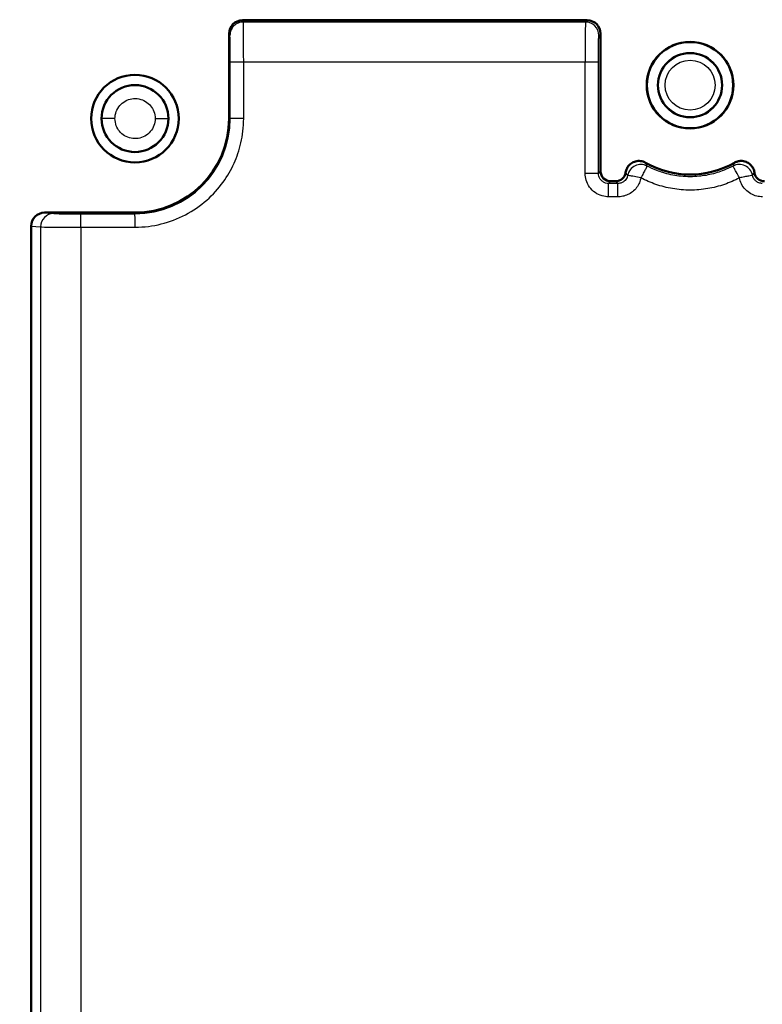
# Model space of a CAD drawing. Units: millimetres. Extents: x 1 to 840, y 1 to 593.
# Drawn here: x 252 to 263, y 96 to 111 of the extents above; entities that cross this region are included whole.
import ezdxf

# ---------------------------------------------------------------- set-up
doc = ezdxf.new("R2010")
doc.units = ezdxf.units.MM
for name, color, linetype, lineweight in [('Bemaßung (ISO)', 1, 'Continuous', 25), ('Sichtbar (ISO)', 7, 'Continuous', 50), ('Sichtbar schmal (ISO)', 1, 'Continuous', 25)]:
    doc.layers.add(name, color=color, linetype=linetype, lineweight=lineweight)
doc.styles.add('2_5', font='isocpeur.ttf', dxfattribs={"width": 1.1})
doc.dimstyles.new('Standard (DIN)', dxfattribs={"dimtxt": 2.5, "dimasz": 2.5, "dimexe": 1, "dimexo": 0, "dimgap": 0.2, "dimtad": 1, "dimdec": 6, "dimrnd": 1e-08, "dimtxsty": '2_5', "dimcen": 0.09, "dimdle": 7, "dimclrd": 256, "dimclre": 256, "dimclrt": 5, "dimadec": 6, "dimazin": 2, "dimtfac": 0.72, "dimtmove": 0, "dimatfit": 3, "dimfxl": 1, "dimtolj": 1, "dimlwd": -1, "dimlwe": -1, "dimarcsym": 0})

# ---------------------------------------------------------------- blocks, each defined once
blk = doc.blocks.new('*D19')
at = {"layer": 'Bemaßung (ISO)'}
blk.add_line((315.491, 195.191), (328.398, 216.463), dxfattribs=at)
blk.add_solid([(328.041, 216.679), (328.754, 216.247), (329.694, 218.6)], dxfattribs=at)
at = {"layer": 'Defpoints', "color": 0}
for p in [(329.694, 218.6), (228.54, 51.888)]:
    blk.add_point(p, dxfattribs=at)
at = {"layer": 'Bemaßung (ISO)', "color": 5, "insert": (315.424, 195.466), "char_height": 2.5, "attachment_point": 7, "rotation": 58.7523, "style": '2_5'}
blk.add_mtext('\\A1;∅195', dxfattribs=at)

msp = doc.modelspace()

# ---------------------------------------------------------------- linework, layer by layer
at = {"layer": 'Sichtbar (ISO)'}
for p, q in [((255.22866812, 110.61393107), (260.38369681, 110.61369553)), ((255.02868183, 109.14384711), (255.02868183, 110.41393107)), ((260.58365704, 110.41372597), (260.58365745, 108.35612133)), ((260.73445864, 108.20614417), (260.80826197, 108.20614417)), ((252.27116024, 107.73652543), (253.62136015, 107.73652543)), ((252.07054897, 81.16651214), (252.07054897, 107.53666994))]:
    msp.add_line(p, q, dxfattribs=at)
for centre, radius in [((261.92136015, 109.64384711), 0.6473205), ((261.92136015, 109.64384711), 0.64522609), ((261.92136015, 109.64384711), 0.48), ((253.62136015, 109.14384711), 0.655), ((253.62136015, 109.14384711), 0.5)]:
    msp.add_circle(centre, radius, dxfattribs=at)
for centre, radius, start, end in [((253.62136015, 109.14384711), 1.40732168, 270.000000081, 0), ((261.92136015, 109.64384711), 1.33770294, 240.149672509, 299.850336697)]:
    msp.add_arc(centre, radius, start, end, dxfattribs=at)
for centre, major_axis, ratio, start_param, end_param in [((255.22868944, 110.41390061), (-0.08945291, 0.17892292), 0.9998096297, 5.8196063867, 7.3902961061), ((260.38362674, 110.41366504), (0.14146791, 0.14146096), 0.9996954748, 5.4979639923, 7.0684100503), ((260.73368006, 108.35616702), (-0.10609833, -0.10609833), 0.9996954599, 5.4979394374, 7.0739255653), ((260.80904024, 108.35616702), (0.10609833, -0.10609833), 0.9996954599, 5.4924471612, 6.9402394699), ((263.03368006, 108.35616702), (-0.10609833, -0.10609833), 0.9996954599, 5.6336791854, 7.0738942216), ((252.27131293, 107.53651782), (-0.19978013, 0.01992778), 0.9961570542, 4.8121896671, 6.3822254304)]:
    msp.add_ellipse(centre, major_axis=major_axis, ratio=ratio, start_param=start_param, end_param=end_param, dxfattribs=at)
for points, knots in [([(260.95755074, 108.33697892), (260.9592777, 108.34763154), (260.96157959, 108.3581796), (260.96978111, 108.38509303), (260.97697403, 108.40095758), (261.00006086, 108.43814382), (261.0183107, 108.45760915), (261.05994075, 108.48732708), (261.08255536, 108.4978345), (261.13101168, 108.51020501), (261.15647664, 108.5117548), (261.20761057, 108.5051582), (261.23275064, 108.49669562), (261.25553718, 108.48361901)], [-0.1962673659, -0.1962673659, -0.1962673659, -0.1962673659, -0.18008292787, -0.18008292787, -0.15406400165, -0.15406400165, -0.11442713238, -0.11442713238, -0.07733931131, -0.07733931131, -0.03941033004, -0.03941033004, -0.00000210621, -0.00000210621, -0.00000210621, -0.00000210621]), ([(262.5871833, 108.48361912), (262.60159329, 108.49188862), (262.61697715, 108.49833163), (262.64891256, 108.50724594), (262.66533574, 108.50970003), (262.70829581, 108.51074874), (262.73458568, 108.50614878), (262.78236199, 108.48756779), (262.80362583, 108.47433332), (262.84050814, 108.44048583), (262.85569903, 108.42006323), (262.87609325, 108.37793917), (262.88227754, 108.35715573), (262.88503478, 108.33581983)], [-0.2037849639, -0.2037849639, -0.2037849639, -0.2037849639, -0.17886347916, -0.17886347916, -0.15405022947, -0.15405022947, -0.11440350419, -0.11440350419, -0.07715547342, -0.07715547342, -0.03931306994, -0.03931306994, -0.00695292265, -0.00695292265, -0.00695292265, -0.00695292265])]:
    msp.add_open_spline(points, degree=3, knots=knots, dxfattribs=at)
at = {"layer": 'Sichtbar schmal (ISO)'}
for p, q in [((255.24188469, 110.58749542), (255.22866812, 110.61392675)), ((260.35804104, 110.58804092), (260.38369681, 110.61369553)), ((260.358041, 110.58804088), (255.24188469, 110.58749542)), ((255.04186548, 110.38752588), (255.02868183, 110.41391725)), ((260.5580014, 110.38807142), (260.58365704, 110.41372597)), ((255.04531286, 109.14384711), (255.04530939, 109.9875868)), ((260.35291569, 109.98813124), (255.24704405, 109.9875868)), ((255.24705055, 109.14384711), (255.24704795, 109.9875868)), ((260.35291567, 108.32360404), (260.35291569, 109.98813124)), ((260.55113992, 109.98813124), (260.35291569, 109.98813124)), ((260.55114037, 108.32360404), (260.55113992, 109.98813124)), ((253.32310546, 109.14384708), (253.12136015, 109.14384707)), ((253.92310546, 109.14384714), (254.12136015, 109.14384716)), ((255.02868183, 109.14384711), (255.04531286, 109.14384711)), ((255.24705055, 109.14384711), (255.04531286, 109.14384711)), ((260.55113992, 108.32360404), (260.35291569, 108.32360404)), ((260.55114037, 108.32360404), (260.58365721, 108.35612109)), ((260.98872506, 108.2951885), (260.95779439, 108.33665229)), ((260.70117039, 108.17368079), (260.73445748, 108.20614537)), ((260.84152853, 108.1737016), (260.70117039, 108.17368079)), ((260.84152853, 108.1737016), (260.80826197, 108.2061462)), ((260.84327383, 107.97373204), (260.70291568, 107.97371066)), ((252.27117586, 107.73652543), (252.40780522, 107.72289529)), ((252.80977372, 107.71970892), (253.62136015, 107.71977073)), ((253.62136015, 107.73652543), (253.62136015, 107.71977073)), ((252.07055292, 107.53666994), (252.20856628, 107.52290291)), ((252.20856629, 107.52290291), (252.2085666, 81.16299531)), ((252.81151902, 107.51971653), (253.62310546, 107.51977834)), ((252.81151902, 107.51971653), (252.81151902, 81.15597892))]:
    msp.add_line(p, q, dxfattribs=at)
for radius in [0.4738894, 0.37389015]:
    msp.add_circle((261.92136015, 109.64384711), radius, dxfattribs=at)
msp.add_arc((253.62123649, 109.14384708), 1.42407637, 270.004975937, 0.000001479, dxfattribs=at)
for centre, major_axis, ratio, start_param, end_param in [((255.24180423, 109.9875868), (-0.00006398, 0.6), 0.0087265354, 4.7123880587, 6.2657314025), ((260.35815348, 109.98813233), (0.00002107, -0.60000002), 0.0087296584, 3.1590471769, 4.7123905007), ((260.35803186, 110.38807142), (-0.14141788, 0.14142483), 0.9996954748, 3.9271676654, 5.4976137235), ((255.04181184, 109.98756547), (-0.00004265, 0.40001419), 0.0087265354, 4.7124413989, 6.2657323402), ((261.18503298, 108.25715338), (-0.17511658, -0.0966136), 0.9994908272, 3.7203097685, 5.5873984321), ((262.65788554, 108.2575127), (-0.17512117, 0.09660527), 0.9994905602, 3.8369365999, 5.7046277963), ((260.70117039, 107.97371617), (-0.00003047, 0.19999685), 0.0087265354, 4.712360076, 6.2650667951), ((260.84152853, 107.97373204), (-0.00003047, 0.2), 0.0087265354, 4.7123876511, 6.2657313501), ((252.40780522, 107.52290291), (0.01985122, 0.19901238), 0.9961570615, 0.0998007886, 1.6698365472), ((252.80632207, 107.72319986), (0.40003932, 0.00000028), 0.0087268214, 3.2288649118, 4.7210173533), ((252.80977372, 107.51971653), (-0.00001523, 0.2), 0.0087265355, 4.7123883158, 6.2744583286), ((253.62136015, 107.51977834), (-0.00001523, 0.2), 0.0087265355, 4.7123883158, 6.2744583286), ((252.80628728, 107.5232071), (-0.60000367, 0.00000001), 0.0058177994, 0.0872565846, 1.5795159625)]:
    msp.add_ellipse(centre, major_axis=major_axis, ratio=ratio, start_param=start_param, end_param=end_param, dxfattribs=at)
for points, knots in [([(255.24185816, 110.58749542), (255.21568563, 110.58748911), (255.18952158, 110.58227945), (255.16534682, 110.57226409), (255.1411639, 110.56224535), (255.11897366, 110.54741686), (255.10046599, 110.52891059), (255.08195831, 110.51040433), (255.06713125, 110.48821922), (255.05711361, 110.46403957), (255.04709597, 110.43985993), (255.04188914, 110.41368989), (255.04183012, 110.38751875)], [0.00008442326, 0.00008442326, 0.00008442326, 0.00008442326, 0.25, 0.25, 0.25, 0.5, 0.5, 0.5, 0.75, 0.75, 0.75, 1, 1, 1, 1]), ([(260.55113992, 109.98813124), (260.55113992, 109.99269226), (260.55114126, 109.9972764), (260.55114401, 110.00188784), (260.55115354, 110.01787568), (260.55117979, 110.03419703), (260.5512267, 110.05098833), (260.55124728, 110.05835673), (260.55127174, 110.06581572), (260.55130035, 110.07332969), (260.55135575, 110.0878776), (260.55142679, 110.10263216), (260.55151423, 110.11732525), (260.55157435, 110.12742824), (260.55164223, 110.13750345), (260.55171796, 110.14748893), (260.55180924, 110.15952631), (260.55191193, 110.17143314), (260.55202573, 110.18310486), (260.55214389, 110.19522456), (260.55227401, 110.20709288), (260.55241542, 110.21858486), (260.55252317, 110.22734078), (260.55263745, 110.23587825), (260.55275774, 110.24414916), (260.55294721, 110.25717724), (260.55315167, 110.26954372), (260.55336843, 110.28108608), (260.55346989, 110.28648889), (260.55357404, 110.29171158), (260.55368052, 110.29674233), (260.55394594, 110.30928193), (260.55422606, 110.32062018), (260.5545153, 110.33061395), (260.55459001, 110.33319509), (260.55466532, 110.33568694), (260.55474113, 110.33808848), (260.55507624, 110.3487043), (260.55542126, 110.35754131), (260.55576177, 110.36456273), (260.55579655, 110.36527977), (260.55583127, 110.36597814), (260.55586594, 110.36665805), (260.55624004, 110.37399583), (260.55660689, 110.37913952), (260.55696318, 110.38257419), (260.55731947, 110.38600886), (260.55766521, 110.38773451), (260.5580014, 110.38807142)], [0, 0, 0, 0, 0.0248737814, 0.0248737814, 0.0248737814, 0.1111111111, 0.1111111111, 0.1111111111, 0.1489540075, 0.1489540075, 0.1489540075, 0.2222222222, 0.2222222222, 0.2222222222, 0.2726015952, 0.2726015952, 0.2726015952, 0.3333333333, 0.3333333333, 0.3333333333, 0.3963960178, 0.3963960178, 0.3963960178, 0.4444444444, 0.4444444444, 0.4444444444, 0.5201288322, 0.5201288322, 0.5201288322, 0.5555555556, 0.5555555556, 0.5555555556, 0.643859839, 0.643859839, 0.643859839, 0.6666666667, 0.6666666667, 0.6666666667, 0.7674823795, 0.7674823795, 0.7674823795, 0.7777777778, 0.7777777778, 0.7777777778, 0.8888888889, 0.8888888889, 0.8888888889, 1, 1, 1, 1]), ([(255.24704405, 109.9875868), (255.22086464, 109.98759239), (255.19464878, 109.98760029), (255.17038092, 109.98760445), (255.14611185, 109.98760862), (255.12379176, 109.98760905), (255.10512168, 109.98762943), (255.0864516, 109.98764981), (255.07143102, 109.98769014), (255.06120363, 109.98768977), (255.05097809, 109.9876894), (255.04554327, 109.98764836), (255.04530258, 109.98758681)], [0.00001241838, 0.00001241838, 0.00001241838, 0.00001241838, 0.25, 0.25, 0.25, 0.5, 0.5, 0.5, 0.75, 0.75, 0.75, 0.99995481587, 0.99995481587, 0.99995481587, 0.99995481587]), ([(253.32310546, 109.14384711), (253.32311576, 109.18060346), (253.32942244, 109.21490703), (253.34164068, 109.24766224), (253.35385892, 109.28041744), (253.37198872, 109.31162428), (253.39489869, 109.33858199), (253.41780867, 109.3655397), (253.44549881, 109.38824829), (253.47632309, 109.40548606), (253.50714736, 109.42272382), (253.54110577, 109.43449078), (253.57588928, 109.4401082), (253.61067279, 109.44572562), (253.6462814, 109.44519351), (253.68115436, 109.43817741), (253.71602731, 109.43116131), (253.75016461, 109.41766123), (253.77970075, 109.39973364), (253.8092369, 109.38180604), (253.8341719, 109.35945093), (253.85480408, 109.33441402), (253.87543627, 109.30937711), (253.89176564, 109.28165839), (253.90368074, 109.25004272), (253.91559584, 109.21842706), (253.92309667, 109.18291445), (253.92310546, 109.14384713)], [0, 0, 0, 0, 0.11111111111, 0.11111111111, 0.11111111111, 0.22222222222, 0.22222222222, 0.22222222222, 0.33333333333, 0.33333333333, 0.33333333333, 0.44444444444, 0.44444444444, 0.44444444444, 0.55555555556, 0.55555555556, 0.55555555556, 0.66666666667, 0.66666666667, 0.66666666667, 0.77777777778, 0.77777777778, 0.77777777778, 0.88888888889, 0.88888888889, 0.88888888889, 0.99999998696, 0.99999998696, 0.99999998696, 0.99999998696]), ([(253.92310546, 109.14384711), (253.92309515, 109.10709076), (253.91678847, 109.07278719), (253.90457023, 109.04003199), (253.89235199, 109.00727678), (253.87422219, 108.97606994), (253.85131222, 108.94911223), (253.82840224, 108.92215452), (253.8007121, 108.89944594), (253.76988782, 108.88220817), (253.73906355, 108.8649704), (253.70510514, 108.85320344), (253.67032163, 108.84758602), (253.63553812, 108.8419686), (253.59992951, 108.84250072), (253.56505655, 108.84951681), (253.5301836, 108.85653291), (253.4960463, 108.87003299), (253.46651016, 108.88796059), (253.43697401, 108.90588818), (253.41203901, 108.92824329), (253.39140683, 108.95328021), (253.37077464, 108.97831712), (253.35444527, 109.00603584), (253.34253017, 109.0376515), (253.33061507, 109.06926716), (253.32311424, 109.10477977), (253.32310546, 109.1438471)], [0, 0, 0, 0, 0.11111111111, 0.11111111111, 0.11111111111, 0.22222222222, 0.22222222222, 0.22222222222, 0.33333333333, 0.33333333333, 0.33333333333, 0.44444444444, 0.44444444444, 0.44444444444, 0.55555555556, 0.55555555556, 0.55555555556, 0.66666666667, 0.66666666667, 0.66666666667, 0.77777777778, 0.77777777778, 0.77777777778, 0.88888888889, 0.88888888889, 0.88888888889, 0.99999998673, 0.99999998673, 0.99999998673, 0.99999998673]), ([(253.62310546, 107.51977834), (253.75803472, 107.51980021), (253.88794022, 107.5362916), (254.01359945, 107.56745338), (254.13925868, 107.59861516), (254.26067164, 107.64444732), (254.37552687, 107.70465454), (254.4903821, 107.76486176), (254.5986796, 107.83944404), (254.69376211, 107.9227702), (254.78884463, 108.00609636), (254.87071215, 108.0981664), (254.93824433, 108.19112271), (255.00577651, 108.28407901), (255.05897334, 108.37792157), (255.10280904, 108.47473528), (255.14664474, 108.571549), (255.18111931, 108.67133386), (255.20621904, 108.78196454), (255.23131878, 108.89259522), (255.24704369, 109.01407171), (255.24705055, 109.14384711)], [0.00000000063, 0.00000000063, 0.00000000063, 0.00000000063, 0.14285714286, 0.14285714286, 0.14285714286, 0.28571428571, 0.28571428571, 0.28571428571, 0.42857142857, 0.42857142857, 0.42857142857, 0.57142857143, 0.57142857143, 0.57142857143, 0.71428571429, 0.71428571429, 0.71428571429, 0.85714285714, 0.85714285714, 0.85714285714, 1, 1, 1, 1]), ([(261.27881852, 108.43376628), (261.27764446, 108.43388493), (261.27616113, 108.42910319), (261.27229931, 108.42060301), (261.2684375, 108.41210282), (261.26196348, 108.39944634), (261.25328036, 108.38316496), (261.24459724, 108.36688358), (261.23366828, 108.34690772), (261.2225019, 108.32499604), (261.21133553, 108.30308436), (261.19995149, 108.27927288), (261.18680023, 108.25722299)], [0, 0, 0, 0, 0.25, 0.25, 0.25, 0.5, 0.5, 0.5, 0.75, 0.75, 0.75, 1, 1, 1, 1]), ([(261.2788185, 108.43376624), (261.27402764, 108.44393687), (261.2692233, 108.45419029), (261.26440156, 108.46453706), (261.26415143, 108.46507381), (261.26390125, 108.46561082), (261.26365102, 108.46614808), (261.26095284, 108.47194123), (261.25824917, 108.47776379), (261.25553718, 108.48361901)], [0, 0, 0, 0, 0.31689399999, 0.31689399999, 0.31689399999, 0.33333333333, 0.33333333333, 0.33333333333, 0.51059586479, 0.51059586479, 0.51059586479, 0.51059586479]), ([(262.5640628, 108.43410725), (262.52089506, 108.41116863), (262.47582793, 108.39016847), (262.42888419, 108.37143811), (262.39562832, 108.35816914), (262.36143076, 108.34604122), (262.32632264, 108.33517484), (262.25477671, 108.31303051), (262.17939509, 108.29618445), (262.10227629, 108.28589613), (262.08813377, 108.28400939), (262.07393387, 108.28234122), (262.05969097, 108.28089478), (261.9677819, 108.27156092), (261.87402238, 108.27157991), (261.78223076, 108.28092599), (261.77258886, 108.28190771), (261.76296804, 108.282991), (261.75337258, 108.28417488), (261.67161861, 108.2942616), (261.59174332, 108.31171946), (261.51612913, 108.33510818), (261.48539084, 108.34461604), (261.45534662, 108.35509301), (261.42602078, 108.36645763), (261.37473992, 108.38633045), (261.32565726, 108.40891087), (261.27881852, 108.43376628)], [0, 0, 0, 0, 0.1170672424, 0.1170672424, 0.1170672424, 0.2, 0.2, 0.2, 0.3690065418, 0.3690065418, 0.3690065418, 0.4, 0.4, 0.4, 0.6, 0.6, 0.6, 0.6210082494, 0.6210082494, 0.6210082494, 0.8, 0.8, 0.8, 0.8727627865, 0.8727627865, 0.8727627865, 1, 1, 1, 1]), ([(262.65963882, 108.25751779), (262.64367725, 108.28749638), (262.62714184, 108.31844979), (262.61279849, 108.3451164), (262.59845515, 108.37178301), (262.58624094, 108.39428235), (262.577876, 108.40964922), (262.56951106, 108.42501608), (262.56473345, 108.43374854), (262.56406339, 108.43410614)], [0, 0, 0, 0, 0.3333333333, 0.3333333333, 0.3333333333, 0.6666666667, 0.6666666667, 0.6666666667, 1, 1, 1, 1]), ([(262.56406341, 108.4341061), (262.56912809, 108.44485945), (262.5741578, 108.45560178), (262.57915802, 108.46633867), (262.57926875, 108.46657644), (262.57937946, 108.4668142), (262.57949016, 108.46705196), (262.58206176, 108.47257523), (262.58462555, 108.47809706), (262.5871833, 108.48361912)], [0, 0, 0, 0, 0.32611169886, 0.32611169886, 0.32611169886, 0.33333333333, 0.33333333333, 0.33333333333, 0.50109560728, 0.50109560728, 0.50109560728, 0.50109560728]), ([(260.7029157, 107.97371066), (260.67101494, 107.97370627), (260.63898492, 107.97766158), (260.60528305, 107.98759209), (260.57158119, 107.99752259), (260.53620747, 108.0134283), (260.50367271, 108.03592652), (260.47113795, 108.05842474), (260.44144214, 108.08751548), (260.41818324, 108.12011935), (260.39492434, 108.15272323), (260.37810235, 108.18884023), (260.36759938, 108.22332055), (260.35709642, 108.25780087), (260.35291248, 108.2906445), (260.35291569, 108.32360404)], [0, 0, 0, 0, 0.2, 0.2, 0.2, 0.4, 0.4, 0.4, 0.6, 0.6, 0.6, 0.8, 0.8, 0.8, 1, 1, 1, 1]), ([(260.70117039, 108.1736802), (260.68804719, 108.17367018), (260.67393118, 108.17536969), (260.65933009, 108.17959534), (260.64472899, 108.183821), (260.62967534, 108.19065729), (260.61573797, 108.20029564), (260.60180061, 108.20993398), (260.58902779, 108.22246243), (260.57905862, 108.23641542), (260.56908945, 108.25036841), (260.56186036, 108.26572223), (260.55740213, 108.28065878), (260.5529439, 108.29559533), (260.55113441, 108.31007276), (260.55113992, 108.32360404)], [0.00000000753, 0.00000000753, 0.00000000753, 0.00000000753, 0.2, 0.2, 0.2, 0.4, 0.4, 0.4, 0.6, 0.6, 0.6, 0.8, 0.8, 0.8, 1, 1, 1, 1]), ([(260.98872373, 108.29518876), (260.98732003, 108.28792672), (260.98534154, 108.28055257), (260.98269367, 108.27314812), (260.98157188, 108.27001116), (260.98032966, 108.26686925), (260.978961, 108.26373029), (260.97436174, 108.25318215), (260.96830595, 108.24266649), (260.96088877, 108.23290526), (260.95347158, 108.22314403), (260.94468856, 108.21414059), (260.93502731, 108.20642731), (260.93203858, 108.20404119), (260.92896652, 108.201776), (260.92582888, 108.19964234), (260.9188239, 108.19487881), (260.91149145, 108.19077541), (260.90406593, 108.1873673), (260.89752578, 108.18436556), (260.89090996, 108.18189919), (260.88435606, 108.17994558), (260.8801358, 108.17868759), (260.87594107, 108.17764144), (260.87180667, 108.17678981), (260.86227758, 108.17482695), (260.85307715, 108.17389102), (260.84433595, 108.17372772), (260.84339489, 108.17371014), (260.84245905, 108.17370156), (260.84152853, 108.17370168)], [0.0000000081, 0.0000000081, 0.0000000081, 0.0000000081, 0.11706930141, 0.11706930141, 0.11706930141, 0.16666666667, 0.16666666667, 0.16666666667, 0.33333333333, 0.33333333333, 0.33333333333, 0.5, 0.5, 0.5, 0.5515587609, 0.5515587609, 0.5515587609, 0.66666666667, 0.66666666667, 0.66666666667, 0.7680496609, 0.7680496609, 0.7680496609, 0.83333333333, 0.83333333333, 0.83333333333, 0.9838008818, 0.9838008818, 0.9838008818, 1, 1, 1, 1]), ([(261.18680023, 108.25722299), (261.18199649, 108.23242693), (261.17468233, 108.20818924), (261.16396677, 108.18377171), (261.15325121, 108.15935418), (261.13913425, 108.13475681), (261.121874, 108.1119973), (261.10461376, 108.0892378), (261.08421022, 108.06831616), (261.06173533, 108.05035387), (261.03926043, 108.03239159), (261.01471417, 108.01738865), (260.98959136, 108.00582576), (260.96446856, 107.99426286), (260.9387692, 107.98614001), (260.91419561, 107.98100789), (260.88962201, 107.97587577), (260.86617418, 107.97373439), (260.84327383, 107.97373204)], [0, 0, 0, 0, 0.1666666667, 0.1666666667, 0.1666666667, 0.3333333333, 0.3333333333, 0.3333333333, 0.5, 0.5, 0.5, 0.6666666667, 0.6666666667, 0.6666666667, 0.8333333333, 0.8333333333, 0.8333333333, 1, 1, 1, 1]), ([(261.18680023, 108.25722299), (261.15342489, 108.26367673), (261.11888206, 108.27029608), (261.0890445, 108.27601447), (261.05920694, 108.28173286), (261.03394032, 108.28657645), (261.01665621, 108.28991583), (260.99937211, 108.29325521), (260.98948174, 108.29520514), (260.98872373, 108.29518876)], [0.00000000025, 0.00000000025, 0.00000000025, 0.00000000025, 0.33333333333, 0.33333333333, 0.33333333333, 0.66666666667, 0.66666666667, 0.66666666667, 0.99999991051, 0.99999991051, 0.99999991051, 0.99999991051]), ([(262.65963882, 108.25751779), (262.58840686, 108.21966087), (262.51384572, 108.18690772), (262.43458275, 108.15964246), (262.35531978, 108.13237719), (262.27135498, 108.11059983), (262.1852225, 108.09597752), (262.09909002, 108.08135522), (262.01078985, 108.07388798), (261.92251768, 108.07391408), (261.83424551, 108.07394018), (261.74600133, 108.08145962), (261.6600899, 108.09605095), (261.57417847, 108.11064229), (261.49059979, 108.13230552), (261.41156486, 108.15949707), (261.33252992, 108.18668863), (261.25803874, 108.21940851), (261.18680023, 108.25722299)], [0, 0, 0, 0, 0.1666666667, 0.1666666667, 0.1666666667, 0.3333333333, 0.3333333333, 0.3333333333, 0.5, 0.5, 0.5, 0.6666666667, 0.6666666667, 0.6666666667, 0.8333333333, 0.8333333333, 0.8333333333, 1, 1, 1, 1]), ([(262.85420809, 108.29547009), (262.85346252, 108.29658753), (262.8487518, 108.29487092), (262.83968973, 108.29267549), (262.83062767, 108.29048005), (262.81673814, 108.28771368), (262.79869517, 108.28437756), (262.78065221, 108.28104145), (262.75838662, 108.27712207), (262.73444877, 108.27214083), (262.71051091, 108.2671596), (262.68493244, 108.26112253), (262.65963882, 108.25751779)], [0, 0, 0, 0, 0.25, 0.25, 0.25, 0.5, 0.5, 0.5, 0.75, 0.75, 0.75, 1, 1, 1, 1]), ([(263.0032661, 107.97406107), (262.97598162, 107.97405732), (262.94824094, 107.97704141), (262.91915696, 107.98430763), (262.89007298, 107.99157385), (262.85964571, 108.00312221), (262.83047164, 108.01965395), (262.80129757, 108.03618569), (262.77337671, 108.05770082), (262.74936513, 108.08308948), (262.72535354, 108.10847814), (262.70525124, 108.13774032), (262.69032331, 108.16724483), (262.67539537, 108.19674933), (262.66564181, 108.22649616), (262.65963882, 108.25751779)], [0, 0, 0, 0, 0.2, 0.2, 0.2, 0.4, 0.4, 0.4, 0.6, 0.6, 0.6, 0.8, 0.8, 0.8, 1, 1, 1, 1]), ([(262.85420802, 108.29547008), (262.8609737, 108.30442734), (262.86762622, 108.31364494), (262.87431, 108.32221739), (262.87445847, 108.32240781), (262.87460694, 108.32259791), (262.87475543, 108.32278768), (262.87819616, 108.3271851), (262.8816396, 108.33140344), (262.88503478, 108.33581983)], [0, 0, 0, 0, 0.32608989313, 0.32608989313, 0.32608989313, 0.33333333333, 0.33333333333, 0.33333333333, 0.50117918523, 0.50117918523, 0.50117918523, 0.50117918523]), ([(263.0015208, 108.17403297), (262.99429958, 108.17402761), (262.98676676, 108.17453914), (262.97899869, 108.17571193), (262.97458269, 108.17637864), (262.97009144, 108.17725961), (262.96554547, 108.17837901), (262.95526313, 108.18091093), (262.94469443, 108.18467246), (262.93433104, 108.18985313), (262.93205288, 108.19099199), (262.92978506, 108.19219899), (262.92753301, 108.19347427), (262.91503638, 108.2005508), (262.9030306, 108.20979751), (262.89271059, 108.22065524), (262.88239058, 108.23151297), (262.87376073, 108.24399541), (262.86735538, 108.25677349), (262.86609014, 108.25929755), (262.8649087, 108.26183269), (262.86380869, 108.26437491), (262.85933987, 108.27470273), (262.85620747, 108.28513648), (262.85420874, 108.29547022)], [0.00000000702, 0.00000000702, 0.00000000702, 0.00000000702, 0.12751193688, 0.12751193688, 0.12751193688, 0.2, 0.2, 0.2, 0.36395753195, 0.36395753195, 0.36395753195, 0.4, 0.4, 0.4, 0.6, 0.6, 0.6, 0.8, 0.8, 0.8, 0.83950602342, 0.83950602342, 0.83950602342, 1, 1, 1, 1])]:
    msp.add_open_spline(points, degree=3, knots=knots, dxfattribs=at)

# ---------------------------------------------------------------- dimensions: what is measured, and where the dimension line sits
at = {"layer": 'Bemaßung (ISO)'}
dim = msp.add_diameter_dim_2p(p1=(228.5402817, 51.8881546), p2=(329.69436988, 218.60003314), dimstyle='Standard (DIN)', override={"dimgap": 0.2, "dimdec": 6, "dimlfac": 1, "dimtol": 0, "dimlim": 0, "dimtp": 0, "dimtm": 0, "dimtdec": 2, "dimtofl": 0}, dxfattribs=at)
dim.commit()
dim.dimension.update_dxf_attribs({"geometry": '*D19', "text_midpoint": (317.44906279, 198.41856362), "dimtype": 163})

doc.saveas('drawing.dxf')
